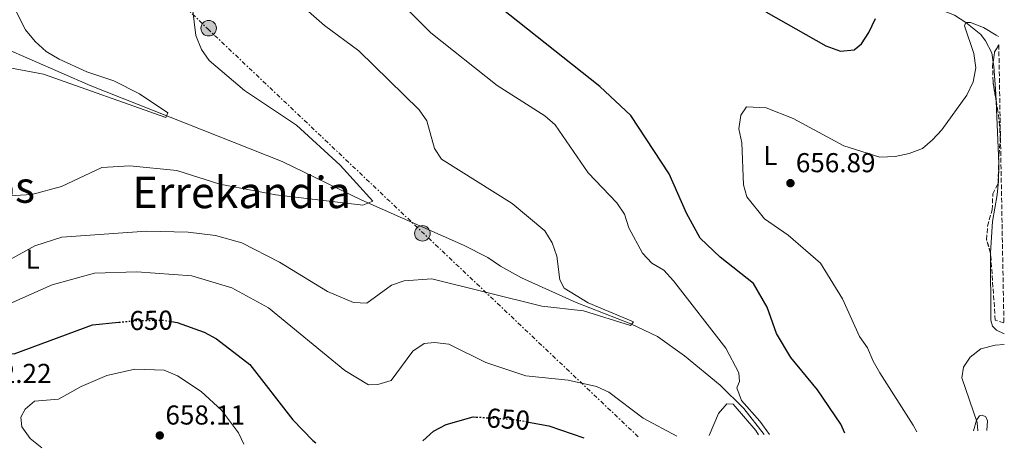
# Model space of a CAD drawing. Units: metres. Extents: x 624587 to 628043, y 4724927 to 4727303.
# Drawn here: x 627682 to 628043, y 4724982 to 4725140 of the extents above; entities that cross this region are included whole.
import ezdxf
from ezdxf.enums import TextEntityAlignment as Align

# ---------------------------------------------------------------- set-up
doc = ezdxf.new("R2010")
doc.units = ezdxf.units.M
doc.header["$MEASUREMENT"] = 0
for name, pattern in [('DGN Style 3', [2.435890702152634, 1.739921930109024, -0.6959687720436097]), ('DGN Style 5', [1.217945351076317, 0.5219765790327072, -0.6959687720436097]), ('DGN Style 7', [3.4798438602180486, 1.565929737098122, -0.6959687720436097, 0.5219765790327072, -0.6959687720436097])]:
    doc.linetypes.add(name, pattern=pattern)
for name, color, linetype, lineweight in [('Acequia sin especificar', 4, 'Continuous', 0), ('Barranco lineal', 142, 'DGN Style 3', 13), ('Cota de curva de nivel directora', 7, 'Continuous', 0), ('Cota de punto acotado terreno', 7, 'Continuous', 0), ('Curva de nivel directora', 30, 'Continuous', 30), ('Curva de nivel directora no vista', 30, 'DGN Style 5', 30), ('Curva de nivel intermedia', 30, 'Continuous', 0), ('Etiqueta de uso rústico', 92, 'Continuous', 0), ('Línea de cambio de uso (parcela vista)', 92, 'Continuous', 0), ('Línea eléctrica', 6, 'DGN Style 7', 0), ('Poste tendido eléctrico', 7, 'Continuous', 0), ('Punto acotado terreno (símbolo)', 7, 'Continuous', 0), ('Texto de Área (paraje) menor', 7, 'Continuous', 0), ('Torre eléctrica', 7, 'Continuous', 0), ('Zona arbolada', 92, 'DGN Style 3', 0)]:
    doc.layers.add(name, color=color, linetype=linetype, lineweight=lineweight)
doc.styles.add('Style-Arial', font='arial.ttf')

# ---------------------------------------------------------------- blocks, each defined once
blk = doc.blocks.new('5PATER')
at = {"layer": 'Barranco lineal', "linetype": 'Continuous', "lineweight": 0}
h = blk.add_hatch(color=51, dxfattribs=at)
edge = h.paths.add_edge_path()
edge.add_ellipse((0, 0), major_axis=(-0.1095731443231308, -0.1110710700762829), ratio=0.9994222409660317, start_angle=0, end_angle=360)
blk = doc.blocks.new('5PELE')
at = {"layer": 'Torre eléctrica', "linetype": 'Continuous', "lineweight": 0}
h = blk.add_hatch(color=9, dxfattribs=at)
edge = h.paths.add_edge_path()
edge.add_arc((-2.000000476837158e-05, 0), 0.2850000000000001, 0, 360)
at = {"layer": 'Torre eléctrica', "color": 252, "linetype": 'Continuous', "lineweight": 0}
blk.add_circle((-2.000000476837158e-05, 0), 0.2850000000000001, dxfattribs=at)

msp = doc.modelspace()

# ---------------------------------------------------------------- linework, layer by layer
at = {"layer": 'Acequia sin especificar', "color": 4, "linetype": 'Continuous', "lineweight": 0}
msp.add_polyline3d([(627955.1699999999, 4724987.730000001, 643.8300000000017), (627947.7400000002, 4724997.289999999, 643.8300000000017), (627938.9699999997, 4725005.880000001, 642.8099999999977), (627925.9800000006, 4725016.619999999, 640.7700000000041), (627916.1100000005, 4725023.699999999, 639.75), (627906.3399999999, 4725028.359999999, 639.75), (627886.2699999996, 4725036.15, 637.7100000000064), (627866.2000000002, 4725045.220000001, 637.7100000000064), (627858.54, 4725049.470000001, 636.6900000000023), (627853.8499999996, 4725052.630000001, 636.320000000007), (627844.9500000002, 4725057.119999999, 635.3699999999953), (627807.7400000002, 4725073.720000001, 634.1699999999983), (627778.5899999999, 4725087.810000001, 632.3800000000047), (627708.25, 4725115.720000001, 628.320000000007), (627665.6100000005, 4725134.24, 627.070000000007), (627658.6200000001, 4725139.439999999, 626.5599999999977), (627606.0599999997, 4725189.230000001, 621.8600000000006), (627594.4000000004, 4725199.220000001, 621.6300000000047)], dxfattribs=at)
at = {"layer": 'Curva de nivel directora', "color": 30, "linetype": 'Continuous', "lineweight": 30, "flags": 128}
for points, elevation in [([(627984.7099999988, 4724988.27), (627983.1799999999, 4724991.560000001), (627974.6699999984, 4725004.210000001), (627964.8600000005, 4725015.970000003), (627959.7100000005, 4725024.75), (627956.2100000002, 4725034.41), (627951.2799999994, 4725043.090000002), (627938.9799999993, 4725052.83), (627931.7300000006, 4725059.790000001), (627926.65, 4725068.960000002), (627920.349999999, 4725083.28), (627906.3099999998, 4725104.710000001), (627894.9500000007, 4725115.300000002), (627858.3799999986, 4725144.260000001), (627853.4000000008, 4725153.42), (627853.0199999987, 4725158.300000002), (627854.7599999999, 4725160.45), (627858.400000001, 4725162.24), (627863.3799999988, 4725162.77), (627868.3799999988, 4725162.140000002), (627877.8899999995, 4725158.100000001), (627890.1699999997, 4725148.59), (627894.6899999991, 4725147.340000001), (627923.6300000002, 4725147.880000002)], 650.0000000000002), ([(627955.6899999996, 4725142.650000001), (627977.7199999995, 4725130.180000001), (627983.1100000007, 4725128.27), (627988.0799999996, 4725128.820000002), (627990.7500000005, 4725130.910000003), (627993.4399999996, 4725135.140000001), (627995.9400000006, 4725140.199999999)], 650.0000000000002), ([(627640.5099999988, 4724981.99), (627636.2199999995, 4724984.34), (627626.15, 4724986.53), (627625.8799999995, 4724988.45), (627627.5599999982, 4724989.4), (627630.6299999993, 4724989.199999999), (627635.4399999996, 4724990.560000001), (627638.05, 4724993.220000001), (627641.1799999994, 4724997.130000002), (627646.6199999999, 4725011.609999999), (627650.2699999998, 4725015.12), (627654.4599999986, 4725016.779999999), (627659.3600000005, 4725017.78), (627680.3699999988, 4725017.380000004), (627709.0499999984, 4725027.990000002), (627718.7899999993, 4725028.960000001)], 650.0000000000005), ([(627737.9800000006, 4725029.220000003), (627740.0899999985, 4725028.880000004), (627749.9500000001, 4725025.330000001), (627754.4899999996, 4725022.860000002), (627766.6899999992, 4725013.5), (627782.4699999996, 4724993.180000001), (627789.7499999997, 4724985.570000002), (627790.9000000008, 4724984.730000001)], 650.0000000000006), ([(627830.0599999989, 4724985.450000001), (627833.9599999993, 4724989.04), (627838.6500000008, 4724991.430000001), (627848.5300000004, 4724994.279999999), (627849.6799999992, 4724994.199999999)], 650.0000000000005), ([(627868.79, 4724992.359999999), (627876.2099999987, 4724990.980000001), (627889.0699999998, 4724986.53)], 650.0000000000005)]:
    msp.add_lwpolyline(points, dxfattribs=dict(at, elevation=elevation))
at = {"layer": 'Curva de nivel directora no vista', "color": 30, "linetype": 'DGN Style 5', "lineweight": 30, "elevation": 650.0000000000005, "flags": 128}
for points in [[(627718.7899999993, 4725028.960000001), (627724.7300000006, 4725029.560000002), (627735.1500000008, 4725029.670000002), (627737.9800000006, 4725029.220000003)], [(627849.6799999992, 4724994.199999999), (627864.0499999993, 4724993.24), (627868.79, 4724992.359999999)]]:
    msp.add_lwpolyline(points, dxfattribs=at)
at = {"layer": 'Curva de nivel intermedia', "color": 30, "linetype": 'Continuous', "lineweight": 0, "flags": 128}
for points, elevation in [([(627664.3700000016, 4725124.890000001), (627691.1300000012, 4725119.800000001), (627736.0000000002, 4725103.989999999), (627736.6300000006, 4725105.649999999), (627726.3600000021, 4725112.63), (627716.9100000019, 4725117.449999999), (627707.0400000013, 4725120.689999999), (627696.8300000009, 4725125.38), (627692.07, 4725128.140000001), (627688.0600000002, 4725131.779999999), (627684.5799999998, 4725136.100000001), (627677.0700000019, 4725150.850000001)], 630.0000000000001), ([(627676.5700000012, 4725075.130000001), (627686.8100000005, 4725075.789999999), (627697.7000000004, 4725078.680000001), (627712.5199999998, 4725085.660000001), (627722.7600000012, 4725086.310000001), (627740.0300000003, 4725084.529999999), (627755.7800000015, 4725079.569999999), (627776.2900000016, 4725075.569999998), (627808.1699999997, 4725071.8), (627811.7599999994, 4725073.289999999), (627799.8700000006, 4725086.460000001), (627783.850000001, 4725101.180000001), (627764.7699999993, 4725113.909999999), (627751.860000001, 4725124.84), (627748.9700000009, 4725128.909999999), (627746.9000000012, 4725134.039999999), (627744.9299999997, 4725150.119999999)], 635.0000000000001), ([(627957.0500000007, 4724987.769999999), (627953.5999999996, 4724992.67), (627946.8600000005, 4725000.239999998), (627945.0800000012, 4725004.930000001), (627946.1500000019, 4725007.17), (627945.8099999999, 4725010.349999999), (627941.0900000016, 4725019.390000001), (627921.9500000017, 4725044.12), (627918.3700000008, 4725047.989999999), (627913.9600000009, 4725050.630000001), (627910.520000001, 4725054.27), (627905.560000001, 4725063.499999999), (627903.9699999996, 4725068.56), (627901.2100000014, 4725072.730000001), (627890.6800000014, 4725083.720000001), (627878.6100000015, 4725101.24), (627874.8300000017, 4725104.519999999), (627857.29, 4725115.679999999), (627832.9900000015, 4725135.020000001), (627817.7400000008, 4725150.310000001)], 645.0000000000001), ([(627678.9000000004, 4725051.9), (627688.0100000009, 4725056.980000001), (627697.800000001, 4725060.119999999), (627728.9100000003, 4725062.34), (627744.1900000023, 4725061.999999999), (627754.17, 4725060.75), (627763.8000000014, 4725058.029999999), (627777.6200000015, 4725050.91), (627795.1699999999, 4725040.239999999), (627804.7099999997, 4725036.179999998), (627809.5900000012, 4725035.930000001), (627818.6300000004, 4725042.499999999), (627823.2500000005, 4725044.140000001), (627833.4000000005, 4725044.899999999), (627873.6600000006, 4725034.779999999), (627888.9200000003, 4725033.13), (627906.2200000006, 4725027.74), (627907.3, 4725029.140000001), (627890.6400000012, 4725036.009999998), (627881.9199999997, 4725041.42), (627880.29, 4725044.490000002), (627879.2300000007, 4725053.17), (627877.4200000003, 4725058.019999998), (627874.7800000004, 4725062.42), (627862.82, 4725072.439999999), (627836.9600000011, 4725088.640000001), (627834.4199999997, 4725092.609999999), (627831.5900000001, 4725102.689999999), (627828.7000000001, 4725106.77), (627806.660000001, 4725128.369999998), (627794.05, 4725137.66), (627786.3000000007, 4725144.56)], 640), ([(628011.0400000014, 4724988.75), (628009.7600000007, 4724991.15), (627997.540000001, 4725010.34), (627995.050000001, 4725014.680000001), (627993.0400000016, 4725019.570000002), (627990.0300000008, 4725023.71), (627983.7800000012, 4725037.460000001), (627975.7200000011, 4725050.539999999), (627963.9700000008, 4725060.859999999), (627955.2000000001, 4725066.8), (627948.7600000004, 4725074.869999999), (627947.6200000005, 4725079.239999999), (627946.9800000011, 4725094.640000001), (627945.8800000015, 4725099.76), (627946.5300000019, 4725104.800000001), (627948.6599999998, 4725107.939999999), (627955.8100000002, 4725107.46), (627965.7600000012, 4725103.640000001), (627984.2700000008, 4725093.56), (627997.5499999999, 4725089.489999999), (628003.0599999997, 4725089.63), (628008.2000000007, 4725090.720000001), (628013.1000000001, 4725092.599999999), (628016.7800000014, 4725095.810000001), (628020.2599999993, 4725099.4), (628029.4100000003, 4725112.109999999), (628031.6900000002, 4725116.989999999), (628032.7000000004, 4725122.179999999), (628031.9500000017, 4725127.369999999), (628028.4800000003, 4725137.519999999), (628029.0100000001, 4725138.769999999), (628030.7600000004, 4725138.730000001), (628035.4500000018, 4725136.980000001), (628040.1200000012, 4725134.109999998), (628041.0100000009, 4725133.67)], 655), ([(627675.8600000005, 4725034.41), (627694.2900000017, 4725042.58), (627709.7900000005, 4725046.960000001), (627725.3699999996, 4725047.430000001), (627745.4900000008, 4725045.970000001), (627760.1, 4725041.539999999), (627773.4999999999, 4725034.27), (627801.4800000021, 4725011.210000001), (627810.2100000004, 4725005.960000001), (627813.6500000004, 4725006.109999998), (627818.4500000017, 4725007.519999999), (627826.4500000014, 4725018.33), (627830.5799999996, 4725021.16), (627834.3799999994, 4725021.46), (627839.6100000021, 4725020.9), (627853.1200000015, 4725014.15), (627867.790000001, 4725009.289999999), (627883.3600000013, 4725007.76), (627893.6800000012, 4725005.409999998), (627898.2300000018, 4725003.34), (627910.7500000012, 4724993.819999999), (627923.1299999995, 4724987.149999999)], 645.0000000000001), ([(628033.3600000021, 4724989.159999999), (628033.1600000008, 4724992.199999998), (628027.5800000018, 4725008.520000001), (628028.1800000009, 4725012.519999999), (628030.5800000015, 4725016.079999999), (628034.5399999999, 4725019.140000001), (628039.7400000012, 4725020.480000001), (628043.1000000007, 4725020.749999999)], 660.0000000000001), ([(627690.4699999996, 4724982.9), (627686.2200000006, 4724986.32), (627683.2300000021, 4724990.569999999), (627682.85, 4724994.09), (627684.3699999999, 4724997.13), (627687.7899999997, 4724999.98), (627696.5899999995, 4725000.779999999), (627704.9700000014, 4725005.390000001), (627714.3700000005, 4725009.369999999), (627724.5400000005, 4725011.689999999), (627735.3200000008, 4725011.33), (627740.2100000014, 4725009.24), (627748.9000000017, 4725003.599999998), (627756.3499999993, 4724996.649999999), (627762.5400000007, 4724988.41), (627764.480000001, 4724984.25)], 655), ([(627934.9900000016, 4724987.369999998), (627938.3600000001, 4724995.480000001), (627941.4800000006, 4724999.019999999), (627943.7800000004, 4724998.949999999), (627952.0700000008, 4724989.230000001), (627953.0300000019, 4724987.689999999)], 645.0000000000001)]:
    msp.add_lwpolyline(points, dxfattribs=dict(at, elevation=elevation))
at = {"layer": 'Línea de cambio de uso (parcela vista)', "color": 92, "linetype": 'Continuous', "lineweight": 0, "extrusion": (-0.001934477099736535, 0.04910688275259927, 0.9987916558845858), "elevation": 231476.3125142705, "flags": 128}
msp.add_lwpolyline([(-813546.3387918151, -4691019.059673643), (-813546.3387918151, -4690996.160077076)], dxfattribs=at)
at = {"layer": 'Línea de cambio de uso (parcela vista)', "color": 92, "linetype": 'Continuous', "lineweight": 0}
for points in [[(627627.9800000006, 4725339.140000001, 618.070000000007), (627636.04, 4725338.680000001, 618.070000000007), (627684.1399999997, 4725324.01, 618.9100000000036), (627702.9100000003, 4725317.17, 619.5899999999965), (627715.79, 4725311.230000001, 620.179999999993), (627750.9800000006, 4725288.84, 626.820000000007), (627791.8099999997, 4725263.369999999, 632.6900000000023), (627810.0099999999, 4725246.34, 634.6199999999953), (627831.3399999999, 4725226.32, 638.4799999999959), (627842.6500000004, 4725216.100000001, 640.1100000000006), (627863.7300000006, 4725199.939999999, 642.2200000000012), (627886.9900000002, 4725193.52, 642.8999999999943), (627959.9400000004, 4725162.59, 646.2100000000064), (627980.8300000001, 4725154.850000001, 647.9600000000064), (627995.25, 4725151.82, 649.779999999999), (628014.2800000003, 4725145.65, 652.279999999999), (628024.9100000003, 4725141.51, 654.5099999999948), (628029.0099999999, 4725138.77, 655.2700000000041), (628034.4800000006, 4725134.369999999, 655.6300000000047), (628036.2199999997, 4725132.100000001, 655.7200000000012), (628038.5, 4725127.65, 655.9100000000036), (628039.0163000004, 4725124.200999999, 656.0408000000025)], [(628039.0163000004, 4725124.200999999, 656.0408000000025), (628039.25, 4725122.640000001, 656.1000000000058), (628040.04, 4725112.689999999, 656.4799999999959), (628040.1486000001, 4725109.933900001, 656.6156999999948)], [(628041.0488999998, 4725087.079700001, 657.7410999999993), (628041.0800000001, 4725086.289999999, 657.779999999999), (628040.9800000006, 4725080.619999999, 658.0399999999936), (628040.4500000002, 4725075.67, 658.3600000000006), (628038.7699999996, 4725065.82, 659.0399999999936), (628038.0393000003, 4725054.372500001, 659.2737999999954)], [(628038.0393000003, 4725054.372500001, 659.2737999999954), (628038.0199999996, 4725054.07, 659.279999999999), (628038.1600000003, 4725029.680000001, 659.6399999999994), (628038.8099999997, 4725027.49, 659.6399999999994), (628040.2800000003, 4725026.060000001, 659.6999999999971), (628043.0199999996, 4725024.689999999, 659.7700000000041)], [(628031.8200000003, 4724989.130000001, 659.3999999999943), (628032.9699999997, 4724992.980000001, 660.029999999999), (628033.9800000006, 4724994.58, 660.1699999999983), (628034.9900000002, 4724994.890000001, 660.1699999999983), (628036.3700000001, 4724994.26, 660.1699999999983), (628036.9000000004, 4724992.800000001, 660.1699999999983), (628036.6900000004, 4724989.220000001, 660.1999999999971)]]:
    msp.add_polyline3d(points, dxfattribs=at)
at = {"layer": 'Línea eléctrica', "color": 6, "linetype": 'DGN Style 7', "lineweight": 0}
msp.add_polyline3d([(627582.0900000005, 4725296.92, 620.4499999999971), (627670.4200000028, 4725214.310000001, 632.0500000000029), (627751.3099999995, 4725136.460000001, 635.6100000000006), (627909.0700000008, 4724986.890000001, 645)], dxfattribs=at)
at = {"layer": 'Zona arbolada', "color": 92, "linetype": 'DGN Style 3', "lineweight": 0, "extrusion": (-0.1845661629858661, 0.1191567963250329, 0.9755700842944239), "elevation": 447762.5482894465, "flags": 128}
msp.add_lwpolyline([(-4310345.874142127, -1985361.253230919), (-4310349.3384551, -1985362.894646372), (-4310352.347217665, -1985363.031203398)], dxfattribs=at)
at = {"layer": 'Zona arbolada', "color": 92, "linetype": 'DGN Style 3', "lineweight": 0}
msp.add_polyline3d([(628042.9500000002, 4725028.689999999, 669.6600000000036), (628039.7999999998, 4725029.689999999, 669.5899999999965), (628038.0899999999, 4725054.199999999, 668.6900000000023), (628036.6299999999, 4725059.17, 667.7899999999936), (628036.9500000002, 4725064.119999999, 667.070000000007), (628038.6600000003, 4725070.16, 666.9199999999983), (628038.8899999997, 4725075.939999999, 666.779999999999), (628040.8200000003, 4725079.880000001, 666.6999999999971), (628041.1500000004, 4725090.26, 665.7200000000012), (628041.6399999997, 4725095.949999999, 664.7100000000064), (628041.3899999997, 4725100.890000001, 664.0200000000041), (628040.7800000003, 4725106.180000001, 663.6199999999953), (628038.9600000001, 4725117, 663.5599999999977), (628038.8099999997, 4725122.74, 662.9700000000012), (628039.5499999998, 4725127.980000001, 662.4700000000012), (628041.0700000003, 4725130.58, 662.4400000000023)], close=True, dxfattribs=at)
for points in [[(628040.1486000001, 4725109.933900001, 663.5991999999969), (628038.9600000001, 4725117, 663.5599999999977), (628038.8099999997, 4725122.74, 662.9700000000012), (628039.0163000004, 4725124.200999999, 662.8306000000011)], [(628041.0488999998, 4725087.079700001, 666.0203000000038), (628041.1500000004, 4725090.26, 665.7200000000012), (628041.6399999997, 4725095.949999999, 664.7100000000064), (628041.3899999997, 4725100.890000001, 664.0200000000041), (628040.7800000003, 4725106.180000001, 663.6199999999953), (628040.1486000001, 4725109.933900001, 663.5991999999969)], [(628038.0393000003, 4725054.372500001, 668.6588000000047), (628036.6299999999, 4725059.17, 667.7899999999936), (628036.9500000002, 4725064.119999999, 667.070000000007), (628038.6600000003, 4725070.16, 666.9199999999983), (628038.8899999997, 4725075.939999999, 666.779999999999), (628040.8200000003, 4725079.880000001, 666.6999999999971), (628041.0488999998, 4725087.079700001, 666.0203000000038)], [(628042.9500000002, 4725028.689999999, 669.6600000000036), (628039.7999999998, 4725029.689999999, 669.5899999999965), (628038.0899999999, 4725054.199999999, 668.6900000000023), (628038.0393000003, 4725054.372500001, 668.6588000000047)]]:
    msp.add_polyline3d(points, dxfattribs=at)

# ---------------------------------------------------------------- block references
at = {"layer": 'Poste tendido eléctrico', "color": 7, "linetype": 'Continuous', "lineweight": 0, "xscale": 10, "yscale": 10, "zscale": 10}
for p in [(627751.6400000004, 4725136.689999999, 635.6600000000036), (627829.9499999998, 4725061.5, 639)]:
    msp.add_blockref('5PELE', p, dxfattribs=at)
at = {"layer": 'Punto acotado terreno (símbolo)', "color": 7, "linetype": 'Continuous', "lineweight": 0, "xscale": 10, "yscale": 10, "zscale": 10}
for p in [(627964.7600000021, 4725079.910000003, 656.8899999999994), (627733.7299999993, 4724987.440000001, 658.1000000000063)]:
    msp.add_blockref('5PATER', p, dxfattribs=at)

# ---------------------------------------------------------------- texts
at = {"layer": 'Cota de curva de nivel directora', "color": 7, "linetype": 'Continuous', "lineweight": 0, "style": 'Style-Arial'}
for rotation, p in [(0.62156, (627730.5811353244, 4725029.620342506, 650)), (356.15749, (627861.3813472241, 4724993.41928771, 650))]:
    msp.add_text('650', height=7.000000000000002, rotation=rotation, dxfattribs=at).set_placement(p, align=Align.MIDDLE_CENTER)
at = {"layer": 'Cota de punto acotado terreno', "color": 7, "linetype": 'Continuous', "lineweight": 0, "style": 'Style-Arial'}
for s, p in [('656.89', (627966.7499999997, 4725083.910000001, 656.8899999999994)), ('652.22', (627664.9100000008, 4725006.680000001, 652.2200000000012)), ('658.11', (627735.8099999984, 4724991.429999999, 658.1000000000058))]:
    msp.add_text(s, height=7.000000000000002, dxfattribs=at).set_placement(p)
at = {"layer": 'Etiqueta de uso rústico', "color": 92, "linetype": 'Continuous', "lineweight": 0, "style": 'Style-Arial'}
for p in [(627957.3814203786, 4725090.02001, 655.7299999999959), (627687.2014203788, 4725052.010010001, 641.0800000000017)]:
    msp.add_text('L', height=7.000000000000002, dxfattribs=at).set_placement(p, align=Align.MIDDLE_CENTER)
at = {"layer": 'Texto de Área (paraje) menor', "color": 7, "linetype": 'Continuous', "lineweight": 0, "style": 'Style-Arial'}
for s, p in [('los Muertos', (627645.7222648937, 4725078.460010001, 633)), ('Errekandia', (627763.7575445257, 4725076.500010001, 636.5800000000017))]:
    msp.add_text(s, height=11.5, dxfattribs=at).set_placement(p, align=Align.MIDDLE_CENTER)

doc.saveas('drawing.dxf')
